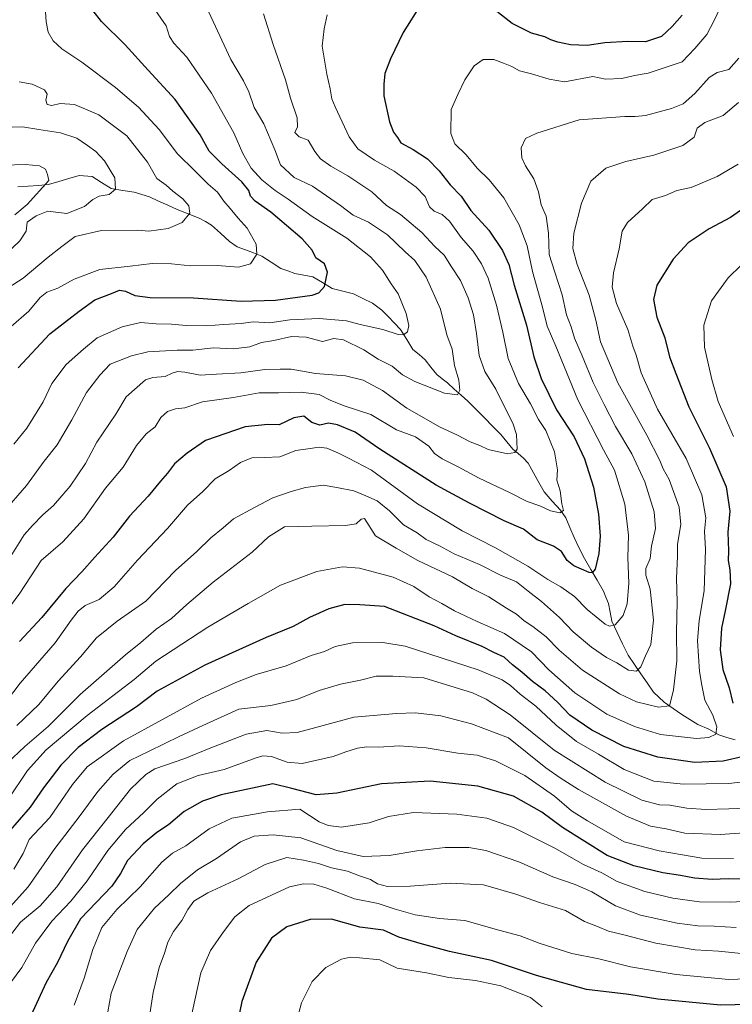
# Model space of a CAD drawing. Units: metres. Extents: x 559753 to 563188, y 4721750 to 4724093.
# Drawn here: x 562407 to 562678, y 4722496 to 4722870 of the extents above; entities that cross this region are included whole.
import ezdxf

# ---------------------------------------------------------------- set-up
doc = ezdxf.new("R2010")
doc.units = ezdxf.units.M
doc.header["$MEASUREMENT"] = 0
for name, color, linetype, lineweight in [('Corriente natural lineal', 142, 'Continuous', 13), ('Curva de nivel maestra', 36, 'Continuous', 30), ('Curva de nivel normal', 36, 'Continuous', 0)]:
    doc.layers.add(name, color=color, linetype=linetype, lineweight=lineweight)

# ---------------------------------------------------------------- blocks, each defined once
blk = doc.blocks.new('*U167')
at = {"layer": 'Curva de nivel normal', "color": 36, "linetype": 'Continuous', "lineweight": 0}
blk.add_polyline3d([(562679.06, 4722524.88, 685), (562670.7, 4722525.41, 685), (562664.52, 4722525.56, 685), (562656.61, 4722526.53, 685), (562642.74, 4722529.61, 685), (562633.2, 4722533.16, 685), (562624.22, 4722538.46, 685), (562617.9, 4722541.23, 685), (562609.34, 4722544.09, 685), (562596.39, 4722549.83, 685), (562583.82, 4722554.09, 685), (562577.43, 4722555.3, 685), (562568.34, 4722555.28, 685), (562557.56, 4722554.02, 685), (562547.12, 4722552.2, 685), (562537.18, 4722551.92, 685), (562527.24, 4722554.09, 685), (562513.52, 4722558.97, 685), (562502.94, 4722560.09, 685), (562495.77, 4722559.66, 685), (562490.59, 4722557.48, 685), (562481.4, 4722551.08, 685), (562474.15, 4722546.74, 685), (562467.7, 4722541.6, 685), (562463.3, 4722537.27, 685), (562457.81, 4722532.27, 685), (562451.24, 4722524.06, 685), (562447.43, 4722515.74, 685), (562441.38, 4722499.95, 685), (562438.86, 4722485.69, 685)], dxfattribs=at)
blk = doc.blocks.new('*U170')
at = {"layer": 'Curva de nivel normal', "color": 36, "linetype": 'Continuous', "lineweight": 0}
blk.add_polyline3d([(562403.74, 4722829.27, 585), (562407.62, 4722829.39, 585), (562413.88, 4722828.32, 585), (562422.01, 4722827.13, 585), (562428.24, 4722825.11, 585), (562432.36, 4722822.21, 585), (562435.51, 4722820.05, 585), (562438.86, 4722816.43, 585), (562442.73, 4722809.94, 585), (562443, 4722805.61, 585), (562440.52, 4722803.59, 585), (562436.8, 4722802.98, 585), (562434.41, 4722801.79, 585), (562431.22, 4722799.07, 585), (562424.44, 4722796.42, 585), (562417.27, 4722797.27, 585), (562412.87, 4722795.48, 585), (562409.41, 4722793.09, 585), (562409.05, 4722789.65, 585), (562406.58, 4722785.95, 585), (562397.82, 4722777.74, 585)], dxfattribs=at)

msp = doc.modelspace()

# ---------------------------------------------------------------- linework, layer by layer
at = {"layer": 'Corriente natural lineal', "color": 142, "linetype": 'Continuous', "lineweight": 13}
msp.add_polyline3d([(562678.68, 4722596.22, 647.29), (562675.6, 4722597.17, 646.18), (562672.52, 4722598.12, 645.08), (562668.7, 4722600.29, 644.16), (562664.49, 4722602.06, 643.15), (562661.46, 4722603.98, 642.18), (562658.42, 4722605.9, 641.56), (562655.07, 4722608.21, 640.27), (562651.72, 4722610.51, 639.19), (562649.71, 4722612.42, 638.66), (562647.71, 4722614.33, 637.93), (562645.27, 4722617.86, 636.77), (562642.83, 4722621.39, 635.51), (562640.39, 4722624.92, 634.35), (562637.95, 4722628.45, 633.22), (562635.9, 4722632.74, 631.78), (562633.84, 4722637.03, 630.8), (562631.78, 4722641.32, 629.24), (562631.15, 4722644.73, 628.33), (562630.51, 4722648.13, 627.71), (562629.56, 4722650.49, 627.2), (562628.62, 4722652.84, 626.59), (562626.21, 4722656.95, 625.52), (562623.8, 4722661.06, 624.87), (562621.4, 4722665.16, 623.64), (562619.41, 4722669.17, 623.13), (562617.43, 4722673.18, 621.88), (562615.86, 4722676.94, 621.16), (562614.3, 4722680.71, 620.54), (562612.23, 4722683.62, 619.85), (562609.14, 4722687.06, 619.37), (562606.05, 4722690.5, 618.53), (562604.02, 4722694.15, 617.94), (562601.99, 4722697.81, 616.82), (562599.96, 4722701.47, 616.24), (562598.18, 4722703.41, 615.65), (562596.16, 4722705.07, 615.28), (562594.14, 4722706.72, 614.87), (562591.88, 4722709.51, 614.03), (562589.62, 4722712.3, 613.6), (562586.46, 4722715.48, 612.76), (562583.31, 4722718.65, 612.03), (562580.15, 4722721.82, 611.43), (562576.99, 4722724.99, 610.64), (562574.43, 4722727.32, 610.24), (562571.87, 4722729.65, 609.69), (562569.31, 4722731.98, 609.39), (562567.26, 4722733.59, 608.84), (562565.2, 4722735.21, 608.61), (562562.98, 4722737.98, 607.97), (562560.77, 4722740.76, 607.36), (562558.45, 4722742.74, 606.75), (562556.14, 4722744.71, 606.11), (562553.79, 4722748.48, 605.48), (562551.45, 4722752.25, 604.54), (562549.08, 4722754.72, 604.15), (562546.72, 4722757.19, 603.57), (562544.36, 4722759.66, 603.12), (562540.75, 4722762.36, 602.44), (562537.11, 4722764.12, 601.73), (562533.48, 4722765.89, 601.25), (562529.42, 4722766.87, 600.72), (562525.36, 4722767.86, 600.25), (562521.71, 4722770.12, 599.56), (562518.07, 4722772.37, 598.46), (562514.66, 4722773, 597.69), (562511.25, 4722773.62, 597.06), (562508.56, 4722774.54, 596.68), (562505.86, 4722775.46, 596.26), (562502.27, 4722777.85, 595.65), (562498.68, 4722780.24, 595.28), (562495.55, 4722781.39, 594.73), (562492.42, 4722782.55, 593.95), (562489.29, 4722783.71, 593.35), (562486.38, 4722785.77, 592.86), (562482.95, 4722788.88, 592.29), (562479.52, 4722791.98, 591.62), (562477.18, 4722793.31, 590.91), (562474.85, 4722794.63, 590.65), (562470.65, 4722796.29, 589.93), (562466.45, 4722797.94, 588.95), (562462.93, 4722799.55, 588.5), (562459.41, 4722801.15, 588.06), (562455.9, 4722802.75, 587.47), (562453.02, 4722803.64, 586.86), (562450.13, 4722804.52, 586.39), (562445.74, 4722805.2, 585.61), (562441.35, 4722805.87, 584.73), (562437.71, 4722808.16, 583.91), (562434.08, 4722810.45, 583.02), (562429.12, 4722810.81, 581.89), (562425.25, 4722809.67, 581.12), (562421.39, 4722808.53, 580.42), (562417.52, 4722807.39, 580.32), (562413.64, 4722807.1, 579.74), (562409.75, 4722806.8, 578.96), (562405.87, 4722806.51, 578.16)], dxfattribs=at)
at = {"layer": 'Curva de nivel maestra', "color": 36, "linetype": 'Continuous', "lineweight": 30}
for points in [[(562405.96, 4722737.74, 600), (562418.04, 4722750.62, 600), (562429.18, 4722759.28, 600), (562435.18, 4722763.57, 600), (562441.52, 4722766.04, 600), (562444.52, 4722767.24, 600), (562446.85, 4722766.93, 600), (562450.36, 4722765.25, 600), (562456.21, 4722764.49, 600), (562472.69, 4722764.3, 600), (562490.85, 4722763.11, 600), (562503.85, 4722763.42, 600), (562517.85, 4722765.36, 600), (562520.39, 4722766.23, 600), (562522.45, 4722768.7, 600), (562523.68, 4722774.13, 600), (562522.51, 4722777.21, 600), (562519.18, 4722779.5, 600), (562517.8, 4722782.46, 600), (562514.01, 4722786.71, 600), (562502.04, 4722796.86, 600), (562496.09, 4722801.14, 600), (562494.36, 4722803.05, 600), (562493.69, 4722805.21, 600), (562491.02, 4722808.39, 600), (562483.49, 4722815.29, 600), (562478.56, 4722820.08, 600), (562475.24, 4722826.27, 600), (562472.19, 4722830.63, 600), (562465.66, 4722839.74, 600), (562455.36, 4722850.96, 600), (562446.69, 4722860.5, 600), (562437.63, 4722869.4, 600), (562434.47, 4722873.44, 600)], [(562559.18, 4722875.83, 625), (562552.47, 4722865.28, 625), (562547.63, 4722855.28, 625), (562545.5, 4722849.61, 625), (562545.01, 4722845.58, 625), (562545.02, 4722841.15, 625), (562547.25, 4722831.24, 625), (562548.71, 4722827.28, 625), (562550.25, 4722825.31, 625), (562551.59, 4722823.23, 625), (562556.2, 4722820.71, 625), (562561.62, 4722817.16, 625), (562566.12, 4722812.66, 625), (562570.3, 4722807.34, 625), (562574.47, 4722803.01, 625), (562578.2, 4722797.58, 625), (562585.01, 4722790.1, 625), (562590.26, 4722782.33, 625), (562592.56, 4722777, 625), (562594.7, 4722769.21, 625), (562599.4, 4722753.93, 625), (562602.13, 4722741.88, 625), (562604.87, 4722733.62, 625), (562610.69, 4722721.77, 625), (562617.42, 4722711.5, 625), (562621.41, 4722703.16, 625), (562624.86, 4722692.28, 625), (562626.78, 4722682.04, 625), (562627.3, 4722673.68, 625), (562626.79, 4722667.07, 625), (562625.44, 4722661.11, 625), (562624.33, 4722659.7, 625), (562623.16, 4722659.91, 625), (562617.36, 4722662.44, 625), (562614.82, 4722664.41, 625), (562612.61, 4722667.86, 625), (562609.58, 4722669.95, 625), (562603.41, 4722672.24, 625), (562598.24, 4722676.37, 625), (562590.82, 4722679.55, 625), (562577.71, 4722686.3, 625), (562564.97, 4722693.08, 625), (562543.49, 4722706.83, 625), (562534.11, 4722713.25, 625), (562527.49, 4722716.09, 625), (562523.96, 4722716.64, 625), (562520.68, 4722715.96, 625), (562517.71, 4722716.96, 625), (562514.58, 4722719.31, 625), (562510.89, 4722718.71, 625), (562505.22, 4722716.06, 625), (562500.95, 4722716.19, 625), (562492.38, 4722715.25, 625), (562477.19, 4722710.1, 625), (562470.23, 4722705.26, 625), (562465.41, 4722701.24, 625), (562462.75, 4722697.6, 625), (562460.08, 4722694.6, 625), (562455.42, 4722688.94, 625), (562448.28, 4722681.27, 625), (562442.12, 4722673.27, 625), (562435.1, 4722665.72, 625), (562430.22, 4722660.08, 625), (562424.12, 4722653.79, 625), (562414.91, 4722642.7, 625), (562406.52, 4722633.64, 625)], [(562658.5, 4722871.86, 625), (562654.77, 4722867.49, 625), (562650.73, 4722863.66, 625), (562644.66, 4722861.75, 625), (562637.85, 4722861.86, 625), (562629.19, 4722861.28, 625), (562622.38, 4722860.26, 625), (562616.02, 4722860.56, 625), (562611.29, 4722861.58, 625), (562608.65, 4722862.5, 625), (562606.33, 4722863.61, 625), (562601.24, 4722865, 625), (562593.93, 4722868.69, 625), (562586.89, 4722874.1, 625)], [(562680.8, 4722797.52, 650), (562676.96, 4722794.93, 650), (562668.8, 4722790.63, 650), (562660.85, 4722785.2, 650), (562655.19, 4722779.07, 650), (562648.88, 4722769.18, 650), (562647.61, 4722763.73, 650), (562648.86, 4722757.03, 650), (562652.01, 4722749.15, 650), (562653.78, 4722741.91, 650), (562656.09, 4722735.6, 650), (562661.14, 4722722.92, 650), (562669, 4722707.22, 650), (562675.25, 4722692.44, 650), (562676.69, 4722683.23, 650), (562675.93, 4722675.27, 650), (562676.19, 4722668.15, 650), (562676.09, 4722664.46, 650), (562676.71, 4722660.9, 650), (562676.88, 4722655.54, 650), (562674.89, 4722645.27, 650), (562673.46, 4722638.72, 650), (562672.95, 4722630.5, 650), (562674.08, 4722623.02, 650), (562676.42, 4722615.96, 650), (562677.8, 4722610.22, 650)], [(562681.86, 4722589.89, 650), (562674.14, 4722588.12, 650), (562663.37, 4722587.58, 650), (562649.24, 4722589.64, 650), (562636.35, 4722593.71, 650), (562624.16, 4722599.9, 650), (562615.83, 4722605.58, 650), (562611.3, 4722610.38, 650), (562606.48, 4722614.9, 650), (562601.66, 4722618.4, 650), (562597.54, 4722621.96, 650), (562593.95, 4722624.7, 650), (562590.88, 4722627.63, 650), (562586.95, 4722629.39, 650), (562582.53, 4722631.73, 650), (562572.5, 4722635.78, 650), (562564.16, 4722639.55, 650), (562545.37, 4722646.98, 650), (562535.99, 4722647.59, 650), (562530.22, 4722647.7, 650), (562524.19, 4722646.05, 650), (562516.85, 4722642.76, 650), (562510.52, 4722639.37, 650), (562500.27, 4722635.11, 650), (562476.93, 4722624.66, 650), (562458.89, 4722614.74, 650), (562450.92, 4722608.85, 650), (562437.84, 4722600.11, 650), (562428.82, 4722593.38, 650), (562422.14, 4722586.62, 650), (562415.61, 4722577.94, 650), (562410.5, 4722570.6, 650), (562402.18, 4722560.94, 650)], [(562689.91, 4722542.97, 675), (562676.08, 4722543.35, 675), (562669.93, 4722543.18, 675), (562663.2, 4722543.57, 675), (562657.91, 4722544.66, 675), (562651.22, 4722545.63, 675), (562640.17, 4722548.28, 675), (562630.02, 4722552.27, 675), (562613.03, 4722562.85, 675), (562605.23, 4722568.67, 675), (562594.33, 4722574.84, 675), (562580.86, 4722578.64, 675), (562562.68, 4722580.57, 675), (562544.16, 4722579.47, 675), (562527.19, 4722575.9, 675), (562519.28, 4722575.28, 675), (562510.12, 4722577.77, 675), (562502.78, 4722579.53, 675), (562483.25, 4722575.38, 675), (562476.09, 4722572.97, 675), (562469.1, 4722568.94, 675), (562463.16, 4722563.94, 675), (562458.77, 4722560.94, 675), (562453.49, 4722556.7, 675), (562447.5, 4722550.33, 675), (562444.91, 4722545.37, 675), (562441.66, 4722540.54, 675), (562429.73, 4722528.19, 675), (562424.75, 4722519.51, 675), (562420.98, 4722511.58, 675), (562416.61, 4722503.89, 675), (562411.47, 4722492.61, 675)], [(562737.39, 4722494.99, 700), (562730.62, 4722496.4, 700), (562715.66, 4722495.86, 700), (562695.53, 4722495.84, 700), (562673.13, 4722495.3, 700), (562649.29, 4722497.61, 700), (562638.3, 4722499.43, 700), (562622.19, 4722501.26, 700), (562603.13, 4722506.56, 700), (562586.01, 4722512.3, 700), (562570.04, 4722515.75, 700), (562558.85, 4722518.78, 700), (562550.82, 4722521.2, 700), (562544.94, 4722523.84, 700), (562535.99, 4722525, 700), (562525.12, 4722528.02, 700), (562516.98, 4722527.95, 700), (562508.18, 4722525.17, 700), (562502.29, 4722520.79, 700), (562496.47, 4722511.69, 700), (562491.11, 4722496.76, 700), (562488.85, 4722486.31, 700)]]:
    msp.add_polyline3d(points, dxfattribs=at)
at = {"layer": 'Curva de nivel normal', "color": 36, "linetype": 'Continuous', "lineweight": 0}
for points in [[(562674.3, 4722877.35, 630), (562670.69, 4722869.84, 630), (562667.93, 4722864.47, 630), (562663.33, 4722859.12, 630), (562658.57, 4722854.06, 630), (562645.66, 4722849.83, 630), (562640.4, 4722848.85, 630), (562635.55, 4722847.78, 630), (562629.4, 4722847.52, 630), (562624.52, 4722848.49, 630), (562613.73, 4722846.47, 630), (562608.01, 4722847.45, 630), (562601.19, 4722849.56, 630), (562596.73, 4722850.67, 630), (562593.7, 4722852.31, 630), (562590.54, 4722853.54, 630), (562586.94, 4722854.97, 630), (562582.8, 4722855.01, 630), (562579.4, 4722852.63, 630), (562575.86, 4722847.28, 630), (562573.16, 4722841.61, 630), (562570.66, 4722835.93, 630), (562570.53, 4722826.89, 630), (562572.08, 4722822.89, 630), (562576.34, 4722818.78, 630), (562580.63, 4722813.68, 630), (562585.1, 4722809.19, 630), (562590.69, 4722802.31, 630), (562596.6, 4722792.14, 630), (562599.53, 4722784.16, 630), (562601.6, 4722774.36, 630), (562605.44, 4722760.79, 630), (562607.26, 4722753.55, 630), (562610.54, 4722745.92, 630), (562618.92, 4722725.55, 630), (562628.68, 4722706.57, 630), (562632.87, 4722698.85, 630), (562636.72, 4722685.92, 630), (562638.18, 4722674.13, 630), (562637.9, 4722665.64, 630), (562638.27, 4722655.78, 630), (562637.66, 4722647.98, 630), (562636.12, 4722643.46, 630), (562633.08, 4722639.94, 630), (562630.85, 4722639.48, 630), (562629.24, 4722640.25, 630), (562622.42, 4722645.84, 630), (562617.6, 4722650.69, 630), (562612.36, 4722654.44, 630), (562607.42, 4722657.18, 630), (562599.9, 4722662.32, 630), (562587.52, 4722669.28, 630), (562574.92, 4722675.66, 630), (562557.87, 4722685.95, 630), (562540.39, 4722698.81, 630), (562531.58, 4722703.33, 630), (562527.85, 4722705.26, 630), (562523.43, 4722707.18, 630), (562520.43, 4722707.51, 630), (562516.14, 4722706.89, 630), (562511.53, 4722706.23, 630), (562505.46, 4722703.82, 630), (562499.85, 4722703.65, 630), (562494.85, 4722703.49, 630), (562490.52, 4722701.7, 630), (562486.19, 4722698.7, 630), (562480.85, 4722695.48, 630), (562476.19, 4722690.63, 630), (562470.4, 4722685.48, 630), (562462.71, 4722676.6, 630), (562451.3, 4722664.56, 630), (562442.54, 4722654.42, 630), (562436.76, 4722649.6, 630), (562431.47, 4722647.27, 630), (562428.74, 4722645.15, 630), (562426.18, 4722641.8, 630), (562420, 4722633.19, 630), (562406.79, 4722617.75, 630), (562399.54, 4722608.31, 630)], [(562455, 4722878.27, 605), (562462.22, 4722867.81, 605), (562463.59, 4722863.69, 605), (562465.13, 4722861.16, 605), (562470.11, 4722855.9, 605), (562479.5, 4722842.15, 605), (562487.95, 4722827.14, 605), (562491.46, 4722819.28, 605), (562494.63, 4722813.63, 605), (562498.64, 4722809.2, 605), (562503.7, 4722805.16, 605), (562508.72, 4722801.81, 605), (562517.82, 4722795.24, 605), (562531, 4722787.05, 605), (562539.97, 4722779.88, 605), (562544.52, 4722774.91, 605), (562547.89, 4722769.71, 605), (562550.47, 4722765.89, 605), (562553.51, 4722758.32, 605), (562554.56, 4722753.76, 605), (562554.08, 4722751.44, 605), (562552.61, 4722750.25, 605), (562550.54, 4722750.42, 605), (562544.64, 4722752.23, 605), (562536.02, 4722754.15, 605), (562530.85, 4722755.54, 605), (562520.52, 4722756.48, 605), (562509.37, 4722755.98, 605), (562501.65, 4722754.89, 605), (562495.42, 4722755.17, 605), (562490.77, 4722754.52, 605), (562484.13, 4722754.25, 605), (562477.79, 4722753.66, 605), (562469.83, 4722753.81, 605), (562464.26, 4722754.29, 605), (562458.52, 4722754.4, 605), (562452.52, 4722754.92, 605), (562445.52, 4722753.32, 605), (562436.02, 4722749.09, 605), (562430.78, 4722744.86, 605), (562424.27, 4722738.94, 605), (562418.76, 4722731.75, 605), (562415.43, 4722724.84, 605), (562409.2, 4722714.76, 605), (562404.38, 4722708.65, 605)], [(562477.62, 4722874.91, 610), (562486.92, 4722855.03, 610), (562491.68, 4722846.86, 610), (562493.72, 4722842.67, 610), (562495.79, 4722836.68, 610), (562499.46, 4722830.55, 610), (562503.6, 4722820.61, 610), (562505.79, 4722814.96, 610), (562510.91, 4722810.09, 610), (562517.99, 4722806.79, 610), (562528.53, 4722799.4, 610), (562533.46, 4722795.74, 610), (562539.24, 4722793.14, 610), (562546.48, 4722788.32, 610), (562553.12, 4722781.82, 610), (562556.82, 4722778.58, 610), (562561.22, 4722772.15, 610), (562566.62, 4722760, 610), (562569.08, 4722750.27, 610), (562571.09, 4722744.79, 610), (562571.99, 4722738.57, 610), (562573.55, 4722732.97, 610), (562573.96, 4722729.21, 610), (562573.08, 4722727.49, 610), (562568.2, 4722728.14, 610), (562556.82, 4722732.55, 610), (562552.19, 4722735.08, 610), (562548.19, 4722738.4, 610), (562542.85, 4722740.99, 610), (562537.5, 4722744.58, 610), (562529.75, 4722748.36, 610), (562526.06, 4722748.82, 610), (562521.71, 4722747.79, 610), (562515.53, 4722749.42, 610), (562509.95, 4722749.65, 610), (562503.19, 4722748.08, 610), (562498.52, 4722747.4, 610), (562494.07, 4722745.76, 610), (562487.73, 4722744.94, 610), (562480.22, 4722745.31, 610), (562472.43, 4722744.48, 610), (562466.45, 4722744.39, 610), (562455.33, 4722743.85, 610), (562449.13, 4722742.26, 610), (562441.02, 4722739.16, 610), (562437.06, 4722734.94, 610), (562431.93, 4722728.35, 610), (562426.4, 4722717.92, 610), (562420.77, 4722708.41, 610), (562415.82, 4722702.28, 610), (562409.19, 4722692.94, 610), (562400.14, 4722682.6, 610)], [(562403.28, 4722753.39, 595), (562410.06, 4722759.22, 595), (562414.38, 4722764.5, 595), (562416.92, 4722766.53, 595), (562421, 4722768, 595), (562427.22, 4722771.43, 595), (562437.01, 4722775.06, 595), (562448.59, 4722776.42, 595), (562456.96, 4722777.4, 595), (562464.26, 4722777.22, 595), (562471.48, 4722776.5, 595), (562481.69, 4722776.63, 595), (562489.81, 4722775.95, 595), (562494.3, 4722777.27, 595), (562496.77, 4722780.96, 595), (562496.48, 4722784.79, 595), (562493.06, 4722790.82, 595), (562489.66, 4722794.66, 595), (562486.64, 4722798.36, 595), (562484.16, 4722801.16, 595), (562481.75, 4722804.51, 595), (562478.2, 4722807.62, 595), (562473.26, 4722812.54, 595), (562466.61, 4722819.13, 595), (562459.6, 4722828.39, 595), (562451.73, 4722836.84, 595), (562443.02, 4722844.27, 595), (562430.15, 4722853.94, 595), (562422.61, 4722859.07, 595), (562419.33, 4722862.09, 595), (562417.34, 4722865.39, 595), (562416.57, 4722869.24, 595), (562416.18, 4722874.95, 595)], [(562523.54, 4722871.95, 620), (562522.4, 4722866.7, 620), (562521.64, 4722860.04, 620), (562523.38, 4722849.4, 620), (562524.71, 4722843.8, 620), (562525.33, 4722840, 620), (562526.55, 4722836.98, 620), (562529.2, 4722831.28, 620), (562531.85, 4722825.52, 620), (562535.14, 4722820.98, 620), (562541.53, 4722816.63, 620), (562549.05, 4722812.48, 620), (562557.42, 4722806.45, 620), (562560.84, 4722802.82, 620), (562562.47, 4722798.95, 620), (562564.2, 4722797.27, 620), (562567.21, 4722796.09, 620), (562570.1, 4722793.45, 620), (562574.5, 4722787.31, 620), (562579.01, 4722782.04, 620), (562582.21, 4722777.31, 620), (562584.7, 4722771.84, 620), (562587.96, 4722761.6, 620), (562590.37, 4722751.29, 620), (562592.32, 4722741.28, 620), (562596.28, 4722731.72, 620), (562600.84, 4722724.07, 620), (562603.94, 4722718.03, 620), (562606.68, 4722713.84, 620), (562610.02, 4722705.77, 620), (562611.19, 4722698.94, 620), (562610.9, 4722695.01, 620), (562612.1, 4722690.94, 620), (562612.8, 4722686.04, 620), (562613.35, 4722683.48, 620), (562612.05, 4722682.62, 620), (562608.52, 4722683.3, 620), (562604.39, 4722685.22, 620), (562599.65, 4722686.83, 620), (562592.91, 4722690.25, 620), (562581.12, 4722695.93, 620), (562573.34, 4722700.11, 620), (562567.29, 4722703.14, 620), (562564.37, 4722705.14, 620), (562562.16, 4722707.91, 620), (562557.08, 4722711.5, 620), (562549.85, 4722714.19, 620), (562540.18, 4722719.96, 620), (562529.94, 4722723.29, 620), (562524.61, 4722725.37, 620), (562520.43, 4722727.52, 620), (562513.66, 4722728.5, 620), (562505.06, 4722728.16, 620), (562497.63, 4722728.26, 620), (562487.84, 4722726.39, 620), (562476.12, 4722724.81, 620), (562469.41, 4722722.44, 620), (562465.8, 4722722.18, 620), (562462.8, 4722721.14, 620), (562460.28, 4722718.88, 620), (562458.12, 4722715.3, 620), (562454.66, 4722712.6, 620), (562451.04, 4722708.2, 620), (562445.96, 4722699.94, 620), (562439.25, 4722691.94, 620), (562430.9, 4722680.27, 620), (562422.94, 4722671.6, 620), (562414.76, 4722664.38, 620), (562406.6, 4722652.02, 620), (562393.4, 4722634.21, 620)], [(562499.24, 4722872.34, 615), (562502.91, 4722860.73, 615), (562507.6, 4722847.28, 615), (562509.59, 4722840.32, 615), (562512.09, 4722832.76, 615), (562512.22, 4722829.31, 615), (562511.15, 4722827.24, 615), (562512.84, 4722825.58, 615), (562516.27, 4722824.31, 615), (562518.87, 4722819.98, 615), (562520.94, 4722817.25, 615), (562524.85, 4722814.46, 615), (562531.36, 4722810.78, 615), (562540.48, 4722804.6, 615), (562546.02, 4722799.42, 615), (562551.43, 4722795.98, 615), (562559.52, 4722789.2, 615), (562564.49, 4722783.82, 615), (562568.05, 4722780.6, 615), (562570.78, 4722776.07, 615), (562574.18, 4722770.87, 615), (562577.16, 4722764.28, 615), (562579.14, 4722757.91, 615), (562580.35, 4722750.82, 615), (562581.33, 4722742.42, 615), (562583.52, 4722736.26, 615), (562587.72, 4722729.66, 615), (562594.22, 4722716.34, 615), (562595.48, 4722712.31, 615), (562595.75, 4722706.84, 615), (562594.87, 4722705.55, 615), (562592.17, 4722704.98, 615), (562584.7, 4722706.63, 615), (562581.53, 4722708.13, 615), (562577.9, 4722709.55, 615), (562572.82, 4722712.27, 615), (562566.52, 4722715.21, 615), (562553.85, 4722722.41, 615), (562544.55, 4722729.15, 615), (562537.21, 4722733.03, 615), (562530.54, 4722734.62, 615), (562519.1, 4722735.57, 615), (562509.81, 4722737.22, 615), (562505.68, 4722737.2, 615), (562499.84, 4722737.02, 615), (562490.65, 4722735.8, 615), (562481.4, 4722735.36, 615), (562475.25, 4722734.9, 615), (562469.37, 4722736.04, 615), (562466.52, 4722736.3, 615), (562464.52, 4722735.66, 615), (562461.85, 4722734.36, 615), (562457.19, 4722734.05, 615), (562454.45, 4722733.18, 615), (562447.11, 4722726.66, 615), (562443.18, 4722720.12, 615), (562435.84, 4722709.4, 615), (562431.58, 4722701.33, 615), (562425.77, 4722692.74, 615), (562419.44, 4722685.42, 615), (562415.38, 4722681.85, 615), (562411.37, 4722677.75, 615), (562408.25, 4722674.22, 615), (562403.24, 4722666.07, 615)], [(562680.16, 4722855.42, 635), (562676.31, 4722851.12, 635), (562671.9, 4722849.99, 635), (562668.81, 4722848.08, 635), (562663.38, 4722842, 635), (562658.94, 4722838.09, 635), (562654.52, 4722836.28, 635), (562644.56, 4722833.68, 635), (562640.65, 4722833.35, 635), (562636.76, 4722833.25, 635), (562619.31, 4722832.07, 635), (562603.22, 4722826.99, 635), (562598.91, 4722824.95, 635), (562597.25, 4722821.32, 635), (562597.61, 4722817.58, 635), (562598.93, 4722814.51, 635), (562602.13, 4722809.56, 635), (562603.94, 4722804.7, 635), (562604.91, 4722799.67, 635), (562606.84, 4722795.36, 635), (562607.73, 4722788.88, 635), (562608, 4722780.85, 635), (562610.14, 4722774.12, 635), (562612.86, 4722765.51, 635), (562614.54, 4722757.86, 635), (562616.29, 4722753.26, 635), (562617.58, 4722748.94, 635), (562620.45, 4722742.3, 635), (562624.69, 4722732.16, 635), (562628.93, 4722723.8, 635), (562633.19, 4722715.42, 635), (562639.46, 4722705, 635), (562644.34, 4722694.41, 635), (562647.92, 4722682.91, 635), (562648.36, 4722676.6, 635), (562646.89, 4722669.94, 635), (562646.36, 4722665.23, 635), (562644.74, 4722661.43, 635), (562644.74, 4722658.86, 635), (562646.32, 4722653.54, 635), (562647.66, 4722641.74, 635), (562646.63, 4722632.44, 635), (562644.62, 4722628.14, 635), (562642.89, 4722623.96, 635), (562641.14, 4722622.3, 635), (562638.12, 4722622.76, 635), (562633.67, 4722625.56, 635), (562629.78, 4722627.54, 635), (562624.01, 4722631.5, 635), (562617.15, 4722637.36, 635), (562611.85, 4722642.79, 635), (562605.08, 4722648.86, 635), (562599.98, 4722652.78, 635), (562595.54, 4722656.28, 635), (562589.42, 4722658.84, 635), (562581.49, 4722662.91, 635), (562571.8, 4722667.03, 635), (562566.19, 4722670.03, 635), (562561.15, 4722672.48, 635), (562557.7, 4722674.98, 635), (562552.56, 4722677.98, 635), (562547.19, 4722683.33, 635), (562542.52, 4722687.17, 635), (562538.17, 4722688.98, 635), (562533.68, 4722690.9, 635), (562527.2, 4722692.15, 635), (562521.99, 4722693.06, 635), (562515.22, 4722692.25, 635), (562509.85, 4722690.62, 635), (562502.85, 4722688.33, 635), (562495.85, 4722684.6, 635), (562487.85, 4722680.23, 635), (562483.97, 4722676.82, 635), (562479.31, 4722673, 635), (562473.97, 4722667.86, 635), (562465.85, 4722660.59, 635), (562454.59, 4722648.92, 635), (562443.62, 4722641.32, 635), (562435.8, 4722635.09, 635), (562429.65, 4722627.74, 635), (562421.18, 4722618.56, 635), (562413.84, 4722609.69, 635), (562405.4, 4722601.63, 635)], [(562406.4, 4722846.5, 590), (562411.26, 4722845.63, 590), (562416.01, 4722843.5, 590), (562416.96, 4722841.73, 590), (562416.44, 4722839.46, 590), (562417.04, 4722837.87, 590), (562418.75, 4722837.52, 590), (562421.91, 4722838.24, 590), (562427.36, 4722837.91, 590), (562436.71, 4722833.94, 590), (562447.26, 4722825.92, 590), (562455.11, 4722815.87, 590), (562458.66, 4722809.72, 590), (562462.23, 4722807.21, 590), (562464.86, 4722804.92, 590), (562468.66, 4722801.99, 590), (562470.95, 4722799.31, 590), (562471.32, 4722796.55, 590), (562468.32, 4722793.04, 590), (562463.05, 4722790.72, 590), (562455.65, 4722789.74, 590), (562451.55, 4722790.08, 590), (562437.62, 4722789.95, 590), (562427.7, 4722787.68, 590), (562422.56, 4722783.88, 590), (562417.36, 4722779.84, 590), (562407.89, 4722771.86, 590), (562402.18, 4722768.12, 590)], [(562680, 4722838.64, 640), (562674.14, 4722833.69, 640), (562667.22, 4722831.01, 640), (562664.27, 4722828.9, 640), (562663.13, 4722825.5, 640), (562658.85, 4722822.32, 640), (562647.79, 4722818.59, 640), (562637.14, 4722816.18, 640), (562629.54, 4722813.65, 640), (562623.85, 4722808.75, 640), (562620.28, 4722800.28, 640), (562617.4, 4722788.95, 640), (562616.98, 4722783.16, 640), (562618.62, 4722777, 640), (562623.13, 4722765.32, 640), (562625.67, 4722755.82, 640), (562627.48, 4722747.63, 640), (562634.03, 4722731.99, 640), (562645.11, 4722712.16, 640), (562650.12, 4722702.46, 640), (562651.29, 4722699.31, 640), (562653.62, 4722695.22, 640), (562657.41, 4722684.72, 640), (562658.08, 4722678.19, 640), (562656.84, 4722670.6, 640), (562656.81, 4722665.94, 640), (562656.46, 4722657.66, 640), (562656.63, 4722648.77, 640), (562656.44, 4722637.13, 640), (562656.51, 4722626.22, 640), (562655.2, 4722615.27, 640), (562654.41, 4722611.53, 640), (562653.79, 4722609.12, 640), (562649.52, 4722608.66, 640), (562641.22, 4722610.75, 640), (562634.72, 4722613.71, 640), (562620.66, 4722622.75, 640), (562611.76, 4722630.39, 640), (562606.86, 4722635.39, 640), (562601.78, 4722639.38, 640), (562598.4, 4722641.48, 640), (562595.52, 4722643.97, 640), (562591.73, 4722646.27, 640), (562585.03, 4722650.68, 640), (562578.65, 4722653.84, 640), (562571.15, 4722658.27, 640), (562558.01, 4722664.43, 640), (562549.76, 4722669.15, 640), (562541.88, 4722673.88, 640), (562537.72, 4722680.41, 640), (562536.48, 4722680.14, 640), (562534.6, 4722678.35, 640), (562530.5, 4722677.7, 640), (562517.64, 4722677.54, 640), (562507.24, 4722677.23, 640), (562501.21, 4722673.42, 640), (562494.93, 4722667.57, 640), (562480.18, 4722656.14, 640), (562470.11, 4722647.7, 640), (562464.34, 4722642.35, 640), (562458.52, 4722638.28, 640), (562452.66, 4722633.23, 640), (562446.74, 4722628.52, 640), (562429.51, 4722613.5, 640), (562417.34, 4722601.32, 640), (562408.51, 4722593.75, 640), (562401.76, 4722587.41, 640)], [(562404.68, 4722795.84, 580), (562409.44, 4722799.78, 580), (562417.64, 4722808.95, 580), (562417.18, 4722811.3, 580), (562416.32, 4722813.26, 580), (562414.04, 4722814.59, 580), (562408.73, 4722815.02, 580), (562400.48, 4722814.74, 580)], [(562679.85, 4722815.15, 645), (562671.89, 4722810.44, 645), (562662.01, 4722806.33, 645), (562656.56, 4722805.14, 645), (562652.19, 4722803.26, 645), (562647.19, 4722801.73, 645), (562643.52, 4722798.22, 645), (562637.72, 4722792.94, 645), (562635.73, 4722789.63, 645), (562634.57, 4722783, 645), (562632.38, 4722773.81, 645), (562631.96, 4722768.36, 645), (562633.54, 4722762.16, 645), (562637.88, 4722752.27, 645), (562639.81, 4722745.94, 645), (562641.06, 4722742.56, 645), (562643, 4722735.76, 645), (562649.23, 4722722.03, 645), (562660.07, 4722703.25, 645), (562666.06, 4722689.47, 645), (562667.51, 4722680.64, 645), (562667.04, 4722675.6, 645), (562667.4, 4722668.6, 645), (562666.89, 4722652.95, 645), (562664.98, 4722641.66, 645), (562664.37, 4722633.95, 645), (562665.09, 4722622.18, 645), (562665.99, 4722617, 645), (562667.17, 4722611.32, 645), (562670.26, 4722605.68, 645), (562671.77, 4722601.18, 645), (562671.32, 4722598.35, 645), (562668.73, 4722597.14, 645), (562664.02, 4722596.77, 645), (562650.32, 4722598.26, 645), (562640.4, 4722601.28, 645), (562629.94, 4722606.02, 645), (562617.72, 4722614.14, 645), (562607.8, 4722622.88, 645), (562601.27, 4722629.69, 645), (562590.97, 4722636.67, 645), (562580.62, 4722641.18, 645), (562571.97, 4722645.34, 645), (562567.16, 4722648.08, 645), (562562.33, 4722650.65, 645), (562556.52, 4722654.56, 645), (562548.67, 4722658.13, 645), (562535.8, 4722661.5, 645), (562529.34, 4722662.02, 645), (562519.58, 4722660.2, 645), (562505.75, 4722655.07, 645), (562493.43, 4722648.04, 645), (562478.07, 4722639.13, 645), (562458.31, 4722626.13, 645), (562450.03, 4722619.19, 645), (562432.21, 4722605.43, 645), (562416.68, 4722592.42, 645), (562409.57, 4722584.6, 645), (562401.99, 4722573.46, 645)], [(562681.04, 4722776.82, 655), (562676.06, 4722771.98, 655), (562669.75, 4722763.2, 655), (562666.84, 4722753.94, 655), (562667, 4722745.6, 655), (562669.88, 4722733.27, 655), (562672.22, 4722724.94, 655), (562678.07, 4722711.62, 655)], [(562691.68, 4722581.43, 655), (562676.33, 4722579.68, 655), (562659.02, 4722579.36, 655), (562647.79, 4722580.54, 655), (562636.47, 4722584.99, 655), (562626.78, 4722590.8, 655), (562618.36, 4722595.62, 655), (562610.56, 4722601.78, 655), (562602.87, 4722609.06, 655), (562596.97, 4722613.56, 655), (562593.29, 4722616.95, 655), (562590.14, 4722619.11, 655), (562581.01, 4722622.92, 655), (562553.14, 4722631.88, 655), (562544.7, 4722633.2, 655), (562533.13, 4722633.16, 655), (562526.51, 4722631.74, 655), (562522.49, 4722629.86, 655), (562517.41, 4722628.31, 655), (562507.95, 4722624.33, 655), (562496.44, 4722621.14, 655), (562488.78, 4722618, 655), (562475.66, 4722612.11, 655), (562446, 4722595.9, 655), (562432.22, 4722586.01, 655), (562426.58, 4722579.27, 655), (562418.06, 4722566.72, 655), (562410.09, 4722558.39, 655), (562407.82, 4722552.99, 655), (562404.35, 4722547, 655)], [(562683.21, 4722570.3, 660), (562676.25, 4722570, 660), (562667.54, 4722569.76, 660), (562660.32, 4722570.27, 660), (562653.85, 4722571.41, 660), (562649.94, 4722571.56, 660), (562643.18, 4722573.31, 660), (562629.26, 4722580.18, 660), (562609.85, 4722592.27, 660), (562593.18, 4722605.73, 660), (562584, 4722611.72, 660), (562578.83, 4722614.09, 660), (562560.34, 4722619.76, 660), (562548.43, 4722620.48, 660), (562542.11, 4722620.44, 660), (562536.13, 4722618.92, 660), (562528.53, 4722617.41, 660), (562520.52, 4722615.04, 660), (562512, 4722611.54, 660), (562502.14, 4722609.34, 660), (562489.85, 4722607.93, 660), (562476.19, 4722601.7, 660), (562467.19, 4722597.45, 660), (562455.85, 4722591.88, 660), (562448.43, 4722588.35, 660), (562442.14, 4722583.22, 660), (562436.21, 4722576.6, 660), (562429.18, 4722566.94, 660), (562419.87, 4722554.94, 660), (562409.75, 4722540.27, 660), (562394.99, 4722523.94, 660)], [(562696.45, 4722561.87, 665), (562673.16, 4722560.29, 665), (562659.6, 4722560.77, 665), (562652.51, 4722562.44, 665), (562646.47, 4722563.45, 665), (562637.32, 4722567.2, 665), (562619.11, 4722577.32, 665), (562612.18, 4722581.74, 665), (562606.66, 4722585.64, 665), (562592.52, 4722596.97, 665), (562578.43, 4722602.32, 665), (562566.76, 4722605.34, 665), (562557.17, 4722606.46, 665), (562549.85, 4722606.21, 665), (562533.68, 4722604.92, 665), (562519.14, 4722600.89, 665), (562512.04, 4722598.98, 665), (562506.45, 4722598.73, 665), (562500.56, 4722599.73, 665), (562492.69, 4722598.42, 665), (562478.56, 4722592.95, 665), (562469.31, 4722589.08, 665), (562458.01, 4722585.17, 665), (562454.57, 4722583.06, 665), (562448.64, 4722577.44, 665), (562440.19, 4722566.64, 665), (562430.38, 4722554.34, 665), (562420.63, 4722540.32, 665), (562414.28, 4722533.12, 665), (562406.91, 4722526.9, 665), (562401.01, 4722519.31, 665)], [(562678.13, 4722551.1, 670), (562666.05, 4722551.24, 670), (562658.72, 4722552.44, 670), (562649.77, 4722554.02, 670), (562636.52, 4722557.48, 670), (562622.48, 4722565.39, 670), (562616.49, 4722569.29, 670), (562610.05, 4722574.8, 670), (562598.71, 4722582.73, 670), (562587.53, 4722588.26, 670), (562580.52, 4722590.36, 670), (562573.19, 4722591.22, 670), (562561.19, 4722593.14, 670), (562550.85, 4722593.96, 670), (562543.19, 4722593.41, 670), (562538.66, 4722593.52, 670), (562535.08, 4722593.1, 670), (562530.66, 4722591.73, 670), (562525.85, 4722589.88, 670), (562514.03, 4722587.28, 670), (562508.35, 4722587.69, 670), (562502.33, 4722589.94, 670), (562499.03, 4722590.17, 670), (562496.53, 4722589.44, 670), (562484.36, 4722584.98, 670), (562474.43, 4722582.67, 670), (562466.36, 4722579.52, 670), (562458.78, 4722573.71, 670), (562453.75, 4722568.54, 670), (562446.85, 4722562.16, 670), (562440.03, 4722554.09, 670), (562432.23, 4722542.58, 670), (562426.01, 4722534.85, 670), (562418.75, 4722527.25, 670), (562412.62, 4722518.94, 670), (562407.36, 4722509.6, 670), (562400.9, 4722500.94, 670)], [(562686.17, 4722534.97, 680), (562676.97, 4722534.56, 680), (562665.16, 4722534.57, 680), (562654.95, 4722536.04, 680), (562644.29, 4722538.61, 680), (562633.85, 4722542.38, 680), (562628.02, 4722545.6, 680), (562621.04, 4722548.86, 680), (562610.16, 4722555.03, 680), (562594.39, 4722562.86, 680), (562584.19, 4722566.41, 680), (562572.8, 4722568.03, 680), (562556.33, 4722568.56, 680), (562546.8, 4722567.1, 680), (562539.52, 4722564.63, 680), (562528.94, 4722562.98, 680), (562523.86, 4722563.62, 680), (562520.46, 4722565.11, 680), (562513.1, 4722569.85, 680), (562500.87, 4722568.9, 680), (562487.2, 4722566.41, 680), (562478.57, 4722562.34, 680), (562469.69, 4722555.94, 680), (562464.68, 4722553.19, 680), (562460.57, 4722549.69, 680), (562452.42, 4722540.29, 680), (562443.54, 4722531.69, 680), (562437.84, 4722524.91, 680), (562434.38, 4722516.51, 680), (562431.1, 4722505.58, 680), (562427.32, 4722495.27, 680)], [(562681.14, 4722515.04, 690), (562672.4, 4722515.91, 690), (562663.52, 4722516.32, 690), (562648.58, 4722518.92, 690), (562636.36, 4722522.11, 690), (562630.48, 4722523.51, 690), (562626.36, 4722525.24, 690), (562621.35, 4722527.13, 690), (562614.19, 4722531.28, 690), (562604.28, 4722534.36, 690), (562595.34, 4722537.51, 690), (562582.99, 4722541.06, 690), (562570.24, 4722541.73, 690), (562555.12, 4722540.53, 690), (562546.4, 4722540.49, 690), (562542.72, 4722541.46, 690), (562540.05, 4722543.09, 690), (562535.83, 4722544.57, 690), (562531.25, 4722546.34, 690), (562525.17, 4722547.59, 690), (562520.21, 4722549.16, 690), (562514.52, 4722550.49, 690), (562508.12, 4722551.46, 690), (562499.91, 4722548.77, 690), (562489.66, 4722543.33, 690), (562478.16, 4722538.1, 690), (562472.85, 4722534.87, 690), (562470.52, 4722531.75, 690), (562468.24, 4722527.48, 690), (562465.1, 4722523.29, 690), (562462.88, 4722519.27, 690), (562461.62, 4722515.1, 690), (562459.54, 4722509.6, 690), (562457.28, 4722500.1, 690), (562455.3, 4722486.94, 690)], [(562686.45, 4722505.52, 695), (562676.25, 4722505.12, 695), (562656.3, 4722506.96, 695), (562638.96, 4722509.92, 695), (562626.82, 4722512.96, 695), (562616.61, 4722515.04, 695), (562604.16, 4722518.92, 695), (562596.98, 4722521.73, 695), (562588.86, 4722523.81, 695), (562575.82, 4722527.48, 695), (562566.22, 4722528.3, 695), (562556.98, 4722529.63, 695), (562549.06, 4722531.93, 695), (562542.87, 4722534.02, 695), (562533.91, 4722535.8, 695), (562523.41, 4722539.82, 695), (562518.41, 4722541.38, 695), (562514.52, 4722541.47, 695), (562509.19, 4722540.37, 695), (562493.81, 4722533.27, 695), (562488.37, 4722528.96, 695), (562484.02, 4722523.25, 695), (562479.1, 4722516.15, 695), (562475.39, 4722507.65, 695), (562471.08, 4722488.01, 695)], [(562605.27, 4722494.73, 705), (562600.88, 4722498.22, 705), (562589.63, 4722502.64, 705), (562579.92, 4722504.74, 705), (562569.79, 4722505.9, 705), (562561.25, 4722507.65, 705), (562550.19, 4722509.4, 705), (562543.52, 4722512.53, 705), (562535.85, 4722513.36, 705), (562532.4, 4722513.62, 705), (562529.02, 4722512.79, 705), (562522.95, 4722509.66, 705), (562517.82, 4722504.37, 705), (562513.78, 4722496.27, 705), (562510.9, 4722485.65, 705)]]:
    msp.add_polyline3d(points, dxfattribs=at)

# ---------------------------------------------------------------- block references
for name in ['*U170', '*U167']:
    msp.add_blockref(name, (0, 0), dxfattribs=at)

doc.saveas('drawing.dxf')
